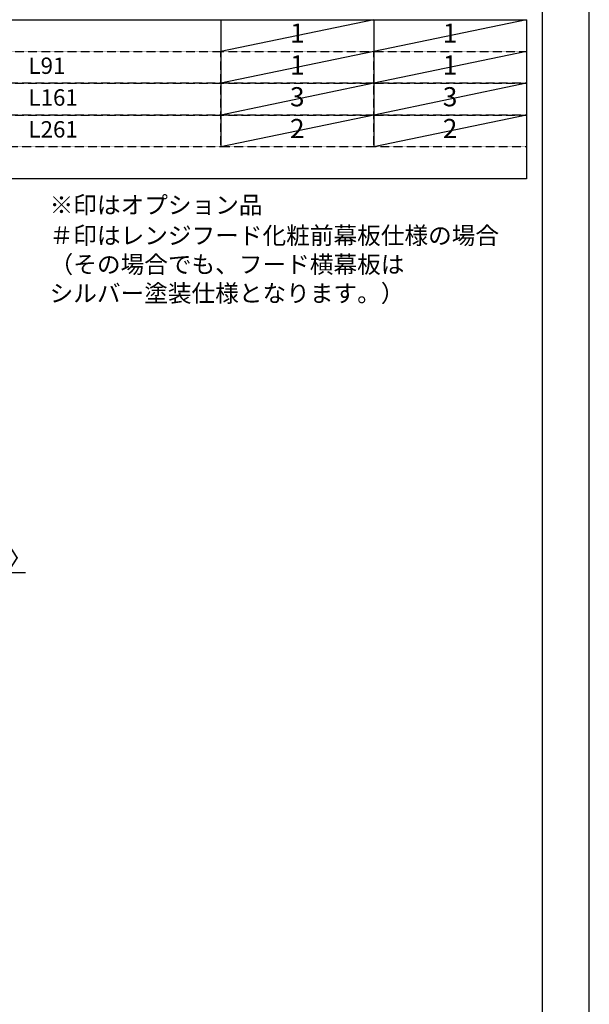
# Model space of a CAD drawing. Units: inches. Extents: x 0 to 26473, y -25 to 8845.
# Drawn here: x 10503 to 12474, y 1729 to 5139 of the extents above; entities that cross this region are included whole.
import ezdxf

# ---------------------------------------------------------------- set-up
doc = ezdxf.new("R2010")
doc.units = ezdxf.units.IN
doc.header["$MEASUREMENT"] = 0
doc.linetypes.add('DASHED', pattern=[0.75, 0.5, -0.25])
doc.layers.get('DEFPOINTS').update_dxf_attribs({"color": 146})
for name, color, linetype in [('160-文字', 254, 'Continuous'), ('166-寸法B', 11, 'Continuous'), ('190-図面外枠', 5, 'Continuous')]:
    doc.layers.add(name, color=color, linetype=linetype)
doc.styles.add('KH001', font='txt')
doc.dimstyles.new('KH1xx030', dxfattribs={"dimscale": 30, "dimtxt": 2, "dimasz": 0.6, "dimexe": 0.3, "dimexo": 1.2, "dimgap": 0.5, "dimtad": 3, "dimdec": 1, "dimdsep": 46, "dimlunit": 6, "dimtxsty": 'KH001', "dimblk": 'DOT', "dimcen": 1, "dimdle": 1, "dimclrd": 256, "dimclre": 256, "dimclrt": 256, "dimadec": 0, "dimazin": 0, "dimtfac": 1, "dimtdec": 1, "dimtix": 1, "dimtmove": 2, "dimatfit": 3, "dimldrblk": 'CLOSEDBLANK', "dimfxl": 1, "dimtolj": 1, "dimtzin": 0, "dimlwd": -1, "dimlwe": -1, "dimarcsym": 0})

# ---------------------------------------------------------------- blocks, each defined once
blk = doc.blocks.new('A$C5D946DDC')
at = {"layer": '190-図面外枠'}
blk.add_line((20519, 14349.3), (20519, 350.7), dxfattribs=at)
at = {"layer": 'DEFPOINTS'}
blk.add_lwpolyline([(0, 0), (20790, 0), (20790, 14700), (0, 14700)], close=True, dxfattribs=at)
blk = doc.blocks.new('_Dot')
at = {"color": 0, "linetype": 'ByBlock', "lineweight": -2}
blk.add_line((-0.5, 0), (-1, 0), dxfattribs=at)
at = {"color": 0, "linetype": 'ByBlock', "const_width": 0.5}
blk.add_lwpolyline([(-0.25, 0, 1), (0.25, 0, 1)], format="xyb", close=True, dxfattribs=at)
blk = doc.blocks.new('*D713')
at = {"layer": '166-寸法B'}
for p, q in [((10043, 3224.4), (10025, 3224.4)), ((10061, 2986.2), (10061, 3233.4)), ((10064, 3224.4), (10061, 3224.4)), ((10064, 2986.2), (10064, 3233.4)), ((10064, 3224.4), (10522.5, 3224.4))]:
    blk.add_line(p, q, dxfattribs=at)
at = {"layer": 'DEFPOINTS', "color": 0}
for p in [(10061, 3224.4), (10061, 2950.2), (10064, 2950.2)]:
    blk.add_point(p, dxfattribs=at)
at = {"layer": '166-寸法B', "linetype": 'ByBlock', "xscale": 18, "yscale": 18, "zscale": 18}
blk.add_blockref('_Dot', (10061, 3224.4), dxfattribs=at)
at = {"layer": '166-寸法B', "linetype": 'ByBlock', "xscale": 18, "yscale": 18, "zscale": 18, "rotation": 180}
blk.add_blockref('_Dot', (10064, 3224.4), dxfattribs=at)
at = {"layer": '166-寸法B', "insert": (10318, 3274.4), "char_height": 60, "attachment_point": 5, "style": 'KH001'}
blk.add_mtext('\\A1;3〈ｸﾘｱﾗﾝｽ〉', dxfattribs=at)
blk = doc.blocks.new('_ClosedBlank')
at = {"color": 0, "linetype": 'ByBlock', "lineweight": -2}
for p, q in [((-1, 0.17), (0, 0)), ((-1, 0.17), (-1, -0.17)), ((0, 0), (-1, -0.17))]:
    blk.add_line(p, q, dxfattribs=at)

msp = doc.modelspace()

# ---------------------------------------------------------------- linework, layer by layer
at = {"layer": '160-文字', "color": 6}
for p, q in [((11199, 5138.92), (11199, 4698.28)), ((11727.88, 5138.92), (11727.88, 4698.28))]:
    msp.add_line(p, q, dxfattribs=at)
msp.add_lwpolyline([(9456.13, 5138.92), (12256.76, 5138.92), (12256.76, 4588.12), (9456.13, 4588.12)], close=True, dxfattribs=at)
at = {"layer": '160-文字', "linetype": 'DASHED', "ltscale": 1.5}
for points in [[(9456.13, 5028.76), (11199, 5028.76), (11199, 4918.6), (9456.13, 4918.6)], [(11199, 5028.76), (11727.88, 5028.76), (11727.88, 4918.6), (11199, 4918.6)], [(11727.88, 5028.76), (12256.76, 5028.76), (12256.76, 4918.6), (11727.88, 4918.6)], [(9456.13, 4918.6), (11199, 4918.6), (11199, 4808.44), (9456.13, 4808.44)], [(11199, 4918.6), (11727.88, 4918.6), (11727.88, 4808.44), (11199, 4808.44)], [(11727.88, 4918.6), (12256.76, 4918.6), (12256.76, 4808.44), (11727.88, 4808.44)], [(9456.13, 4808.44), (11199, 4808.44), (11199, 4698.28), (9456.13, 4698.28)], [(11199, 4808.44), (11727.88, 4808.44), (11727.88, 4698.28), (11199, 4698.28)], [(11727.88, 4808.44), (12256.76, 4808.44), (12256.76, 4698.28), (11727.88, 4698.28)]]:
    msp.add_lwpolyline(points, close=True, dxfattribs=at)
at = {"layer": 'DEFPOINTS'}
for p, q in [((11727.88, 5138.92), (11199, 5028.76)), ((12256.76, 5138.92), (11727.88, 5028.76)), ((11727.88, 5028.76), (11199, 4918.6)), ((12256.76, 5028.76), (11727.88, 4918.6)), ((11727.88, 4918.6), (11199, 4808.44)), ((12256.76, 4918.6), (11727.88, 4808.44)), ((11727.88, 4808.44), (11199, 4698.28)), ((12256.76, 4808.44), (11727.88, 4698.28))]:
    msp.add_line(p, q, dxfattribs=at)

# ---------------------------------------------------------------- block references
at = {"layer": '190-図面外枠', "xscale": 0.6000000000058208, "yscale": 0.6000000000058208, "zscale": 0.6000000000058208}
msp.add_blockref('A$C5D946DDC', (0, 0), dxfattribs=at)

# ---------------------------------------------------------------- texts
at = {"layer": '160-文字', "style": 'KH001'}
for s, insert, char_height, attachment_point in [('1', (11463.44, 5083.84), 66.42, 5), ('1', (11992.32, 5083.84), 66.42, 5), ('1', (11463.44, 4973.68), 66.42, 5), ('1', (11992.32, 4973.68), 66.42, 5), ('L91', (10533.25, 4972.24), 56.7, 4), ('L161', (10533.25, 4862.08), 56.7, 4), ('3', (11463.44, 4863.52), 66.42, 5), ('3', (11992.32, 4863.52), 66.42, 5), ('L261', (10533.25, 4751.92), 56.7, 4), ('2', (11463.44, 4753.36), 66.42, 5), ('2', (11992.32, 4753.36), 66.42, 5), ('※印はオプション品', (10606.46, 4448.49), 60, 7), ('＃印はレンジフード化粧前幕板仕様の場合\\P （その場合でも、フード横幕板は\\P   シルバー塗装仕様となります。）', (10606.46, 4142.77), 60, 7)]:
    msp.add_mtext(s, dxfattribs=dict(at, insert=insert, char_height=char_height, attachment_point=attachment_point))

# ---------------------------------------------------------------- dimensions: what is measured, and where the dimension line sits
at = {"layer": '166-寸法B'}
dim = msp.add_linear_dim(base=(10061.03, 3224.37), p1=(10064.03, 2950.18), p2=(10061.03, 2950.18), text='<>〈ｸﾘｱﾗﾝｽ〉', dimstyle='KH1xx030', override={"dimtmove": 1}, dxfattribs=at)
dim.commit()
dim.dimension.update_dxf_attribs({"geometry": '*D713', "text_midpoint": (10318.05, 3204.52), "dimtype": 160})

doc.saveas('drawing.dxf')
